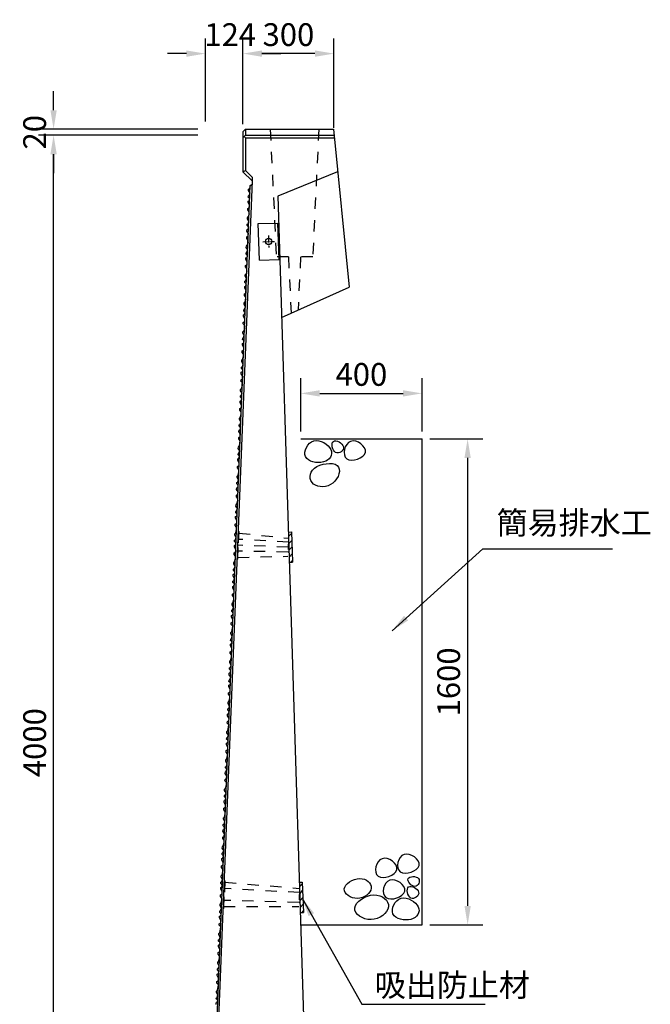
# Model space of a CAD drawing. Units: millimetres. Extents: x -16778 to 45608, y -13802 to 198.
# Drawn here: x 36647 to 38725, y -6242 to -3000 of the extents above; entities that cross this region are included whole.
import ezdxf

# ---------------------------------------------------------------- set-up
doc = ezdxf.new("R2010")
doc.units = ezdxf.units.MM
doc.header["$LTSCALE"] = 30
doc.linetypes.add('CENTER2', pattern=[1.125, 0.75, -0.125, 0.125, -0.125])
doc.linetypes.add('DASHED1', pattern=[2.5, 1.25, -1.25])
for name, color, linetype in [('D-STR', 1, 'Continuous'), ('D-STR-DIM', 7, 'Continuous'), ('D-STR-STR1', 3, 'Continuous')]:
    doc.layers.add(name, color=color, linetype=linetype)
doc.styles.get("Standard").update_dxf_attribs({"font": 'MS Gothic.ttf', "width": 0.8})
doc.dimstyles.get("Standard").update_dxf_attribs({"dimscale": 25, "dimtxt": 3, "dimasz": 2.5, "dimexe": 2, "dimexo": 1, "dimgap": 1, "dimtad": 1, "dimdec": 0, "dimzin": 0, "dimdsep": 46, "dimtxsty": 'Standard', "dimcen": 0.09, "dimclrd": 256, "dimclre": 256, "dimclrt": 256, "dimadec": 0, "dimazin": 0, "dimtfac": 1, "dimtdec": 0, "dimtofl": 0, "dimtmove": 0, "dimatfit": 0, "dimfxl": 1, "dimtolj": 1, "dimtzin": 0, "dimlwd": -1, "dimarcsym": 0})

# ---------------------------------------------------------------- blocks, each defined once
blk = doc.blocks.new('*D145')
at = {"layer": 'D-STR-DIM', "lineweight": -2}
for p, q in [((37233.8, -3380.6), (36708.5, -3380.6)), ((37233.5, -7380.6), (36708.5, -7380.6))]:
    blk.add_line(p, q, dxfattribs=at)
at = {"layer": 'D-STR-DIM'}
blk.add_line((36758.5, -7318.1), (36758.5, -3443.1), dxfattribs=at)
for points in [[(36748.1, -3443.1), (36768.9, -3443.1), (36758.5, -3380.6)], [(36748.1, -7318.1), (36768.9, -7318.1), (36758.5, -7380.6)]]:
    blk.add_solid(points, dxfattribs=at)
at = {"layer": 'DEFPOINTS', "color": 0}
for p in [(36758.5, -3380.6), (37258.8, -3380.6), (37258.5, -7380.6)]:
    blk.add_point(p, dxfattribs=at)
at = {"layer": 'D-STR-DIM', "insert": (36696, -5380.6), "char_height": 75, "attachment_point": 5, "rotation": 90}
blk.add_mtext('\\A1;4000', dxfattribs=at)
blk = doc.blocks.new('*D148')
at = {"layer": 'D-STR-DIM'}
for p, q in [((36758.5, -3298.1), (36758.5, -3235.6)), ((36758.5, -3443.1), (36758.5, -3505.6))]:
    blk.add_line(p, q, dxfattribs=at)
at = {"layer": 'D-STR-DIM', "lineweight": -2}
for p, q in [((37233.8, -3360.6), (36708.5, -3360.6)), ((37233.8, -3380.6), (36708.5, -3380.6))]:
    blk.add_line(p, q, dxfattribs=at)
at = {"layer": 'D-STR-DIM'}
for points in [[(36748.1, -3298.1), (36768.9, -3298.1), (36758.5, -3360.6)], [(36748.1, -3443.1), (36768.9, -3443.1), (36758.5, -3380.6)]]:
    blk.add_solid(points, dxfattribs=at)
at = {"layer": 'DEFPOINTS', "color": 0}
for p in [(36758.5, -3360.6), (37258.8, -3360.6), (37258.8, -3380.6)]:
    blk.add_point(p, dxfattribs=at)
at = {"layer": 'D-STR-DIM', "insert": (36696, -3370.6), "char_height": 75, "attachment_point": 5, "rotation": 90}
blk.add_mtext('\\A1;20', dxfattribs=at)
blk = doc.blocks.new('*D150')
at = {"layer": 'D-STR-DIM', "lineweight": -2}
for p, q in [((37258.8, -3335.6), (37258.8, -3061.7)), ((37382.5, -3344.6), (37382.5, -3061.7))]:
    blk.add_line(p, q, dxfattribs=at)
at = {"layer": 'D-STR-DIM'}
for p, q in [((37196.3, -3111.7), (37133.8, -3111.7)), ((37445, -3111.7), (37507.5, -3111.7))]:
    blk.add_line(p, q, dxfattribs=at)
for points in [[(37196.3, -3101.3), (37196.3, -3122.2), (37258.8, -3111.7)], [(37445, -3101.3), (37445, -3122.2), (37382.5, -3111.7)]]:
    blk.add_solid(points, dxfattribs=at)
at = {"layer": 'DEFPOINTS', "color": 0}
for p in [(37258.8, -3111.7), (37258.8, -3360.6), (37382.5, -3369.6)]:
    blk.add_point(p, dxfattribs=at)
at = {"layer": 'D-STR-DIM', "insert": (37340.7, -3049.2), "char_height": 75, "attachment_point": 5}
blk.add_mtext('\\A1;124', dxfattribs=at)
blk = doc.blocks.new('*D151')
at = {"layer": 'D-STR-DIM', "lineweight": -2}
for p, q in [((37382.5, -3344.6), (37382.5, -3061.7)), ((37682.5, -3355.6), (37682.5, -3061.7))]:
    blk.add_line(p, q, dxfattribs=at)
at = {"layer": 'D-STR-DIM'}
blk.add_line((37620, -3111.7), (37445, -3111.7), dxfattribs=at)
for points in [[(37445, -3101.3), (37445, -3122.2), (37382.5, -3111.7)], [(37620, -3101.3), (37620, -3122.2), (37682.5, -3111.7)]]:
    blk.add_solid(points, dxfattribs=at)
at = {"layer": 'DEFPOINTS', "color": 0}
for p in [(37382.5, -3111.7), (37382.5, -3369.6), (37682.5, -3380.6)]:
    blk.add_point(p, dxfattribs=at)
at = {"layer": 'D-STR-DIM', "insert": (37532.5, -3049.2), "char_height": 75, "attachment_point": 5}
blk.add_mtext('\\A1;300', dxfattribs=at)
blk = doc.blocks.new('*D152')
at = {"layer": 'D-STR-DIM', "lineweight": -2}
for p, q in [((37998, -4380.6), (38173, -4380.6)), ((37998, -5980.6), (38173, -5980.6))]:
    blk.add_line(p, q, dxfattribs=at)
at = {"layer": 'D-STR-DIM'}
blk.add_line((38123, -4443.1), (38123, -5918.1), dxfattribs=at)
for points in [[(38112.6, -4443.1), (38133.4, -4443.1), (38123, -4380.6)], [(38112.6, -5918.1), (38133.4, -5918.1), (38123, -5980.6)]]:
    blk.add_solid(points, dxfattribs=at)
at = {"layer": 'DEFPOINTS', "color": 0}
for p in [(37973, -4380.6), (37973, -5980.6), (38123, -5980.6)]:
    blk.add_point(p, dxfattribs=at)
at = {"layer": 'D-STR-DIM', "insert": (38060.5, -5180.6), "char_height": 75, "attachment_point": 5, "rotation": 90}
blk.add_mtext('\\A1;1600', dxfattribs=at)
blk = doc.blocks.new('*D153')
at = {"layer": 'D-STR-DIM', "lineweight": -2}
for p, q in [((37573, -4355.6), (37573, -4180.6)), ((37973, -4355.6), (37973, -4180.6))]:
    blk.add_line(p, q, dxfattribs=at)
at = {"layer": 'D-STR-DIM'}
blk.add_line((37635.5, -4230.6), (37910.5, -4230.6), dxfattribs=at)
for points in [[(37635.5, -4220.2), (37635.5, -4241), (37573, -4230.6)], [(37910.5, -4220.2), (37910.5, -4241), (37973, -4230.6)]]:
    blk.add_solid(points, dxfattribs=at)
at = {"layer": 'DEFPOINTS', "color": 0}
for p in [(37973, -4230.6), (37573, -4380.6), (37973, -4380.6)]:
    blk.add_point(p, dxfattribs=at)
at = {"layer": 'D-STR-DIM', "insert": (37773, -4168.1), "char_height": 75, "attachment_point": 5}
blk.add_mtext('\\A1;400', dxfattribs=at)

msp = doc.modelspace()

# ---------------------------------------------------------------- hatches: boundary and pattern name
at = {"layer": 'D-STR-STR1'}
h = msp.add_hatch(dxfattribs=at)
h.set_pattern_fill('ANSI31', color=4, scale=5, angle=1.8022, style=0)
h.set_pattern_definition([(46.80217, (37131.908, 714.992), (-11.57279, 10.866747), [])])
h.paths.add_polyline_path([(37542.3, -4686.9), (37532.3, -4687.2), (37535.4, -4787.1), (37545.4, -4786.8)])
h = msp.add_hatch(dxfattribs=at)
h.set_pattern_fill('ANSI31', color=4, scale=5, angle=2.6441, style=0)
h.set_pattern_definition([(47.6441, (37088.128, -444.828), (-11.731212, 10.695526), [])])
h.paths.add_polyline_path([(37577.8, -5840.1), (37567.8, -5840.5), (37572.5, -5940.4), (37582.4, -5940)])

# ---------------------------------------------------------------- linework, layer by layer
at = {"layer": 'D-STR'}
for p, q in [((37391.5, -3360.6), (37382.5, -3369.6)), ((37382.5, -3369.6), (37382.5, -3500.6)), ((37391.5, -3360.6), (37680.5, -3360.6)), ((37391.5, -3360.6), (37391.5, -3380.6)), ((37680.5, -3360.6), (37732.5, -3880.6)), ((37382.5, -3389.6), (37391.5, -3380.6)), ((37391.5, -3389.6), (37387, -3385.1)), ((37391.5, -3380.6), (37682.5, -3380.6)), ((37391.5, -3389.6), (37683.4, -3389.6)), ((37391.5, -3389.6), (37391.5, -3496.9)), ((37382.5, -3500.6), (37391.5, -3496.9)), ((37382.5, -3500.6), (37412.5, -3530.6)), ((37391.5, -3496.9), (37413, -3518.4)), ((37694.5, -3500.6), (37497.5, -3580.6)), ((37412.5, -3530.6), (37258.8, -7371.6)), ((37413, -3518.4), (37412.5, -3530.6)), ((37253.9, -7370.4), (37406.9, -3545.7)), ((37401.2, -3563), (37401.3, -3558.6)), ((37405.9, -3570.8), (37401.2, -3563)), ((37401.3, -3558.6), (37404.1, -3555.4)), ((37406.9, -3545.7), (37404.1, -3555.4)), ((37406.9, -3545.7), (37412, -3542.9)), ((37399.6, -3602.4), (37399.8, -3597.1)), ((37399.8, -3597.1), (37403, -3595.1)), ((37400.3, -3584.1), (37400.5, -3579.9)), ((37403.9, -3587.5), (37400.3, -3584.1)), ((37400.5, -3579.9), (37403.2, -3577.9)), ((37403, -3595.1), (37405, -3591.4)), ((37403.2, -3577.9), (37405.9, -3570.8)), ((37405, -3591.4), (37403.9, -3587.5)), ((37497.5, -3580.6), (37598.5, -6790.6)), ((37398.6, -3626.6), (37398.8, -3621.7)), ((37403.4, -3632.2), (37398.6, -3626.6)), ((37398.8, -3621.7), (37404, -3618.2)), ((37404.3, -3610.8), (37399.6, -3602.4)), ((37404, -3618.2), (37404.3, -3610.8)), ((37397.4, -3656.7), (37397.6, -3652.4)), ((37402.1, -3664.6), (37397.4, -3656.7)), ((37397.6, -3652.4), (37400.3, -3649.2)), ((37403.1, -3639.4), (37400.3, -3649.2)), ((37403.1, -3639.4), (37403.4, -3632.2)), ((37395.8, -3696.2), (37396.1, -3690.9)), ((37396.1, -3690.9), (37399.3, -3688.9)), ((37396.6, -3677.9), (37396.7, -3673.7)), ((37400.1, -3681.3), (37396.6, -3677.9)), ((37396.7, -3673.7), (37399.4, -3671.7)), ((37399.3, -3688.9), (37401.3, -3685.1)), ((37399.4, -3671.7), (37402.1, -3664.6)), ((37401.3, -3685.1), (37400.1, -3681.3)), ((37394.9, -3720.4), (37395.1, -3715.5)), ((37399.7, -3726), (37394.9, -3720.4)), ((37395.1, -3715.5), (37400.2, -3711.9)), ((37400.5, -3704.6), (37395.8, -3696.2)), ((37399.4, -3733.2), (37399.7, -3726)), ((37400.2, -3711.9), (37400.5, -3704.6)), ((37393.7, -3750.5), (37393.8, -3746.2)), ((37398.4, -3758.4), (37393.7, -3750.5)), ((37393.8, -3746.2), (37396.6, -3743)), ((37395.7, -3765.5), (37398.4, -3758.4)), ((37399.4, -3733.2), (37396.6, -3743)), ((37392.1, -3790), (37392.3, -3784.7)), ((37396.8, -3798.4), (37392.1, -3790)), ((37392.3, -3784.7), (37395.5, -3782.7)), ((37392.8, -3771.7), (37393, -3767.5)), ((37396.4, -3775), (37392.8, -3771.7)), ((37393, -3767.5), (37395.7, -3765.5)), ((37395.5, -3782.7), (37397.5, -3778.9)), ((37397.5, -3778.9), (37396.4, -3775)), ((37391.1, -3814.2), (37391.3, -3809.2)), ((37395.9, -3819.8), (37391.1, -3814.2)), ((37391.3, -3809.2), (37396.5, -3805.7)), ((37395.6, -3827), (37395.9, -3819.8)), ((37396.5, -3805.7), (37396.8, -3798.4)), ((37389.9, -3844.3), (37390.1, -3840)), ((37394.6, -3852.1), (37389.9, -3844.3)), ((37390.1, -3840), (37392.8, -3836.8)), ((37391.9, -3859.3), (37394.6, -3852.1)), ((37395.6, -3827), (37392.8, -3836.8)), ((37388.3, -3883.7), (37388.5, -3878.5)), ((37393, -3892.2), (37388.3, -3883.7)), ((37388.5, -3878.5), (37391.8, -3876.4)), ((37389.1, -3865.5), (37389.2, -3861.2)), ((37392.6, -3868.8), (37389.1, -3865.5)), ((37389.2, -3861.2), (37391.9, -3859.3)), ((37391.8, -3876.4), (37393.8, -3872.7)), ((37393.8, -3872.7), (37392.6, -3868.8)), ((37510.1, -3980.6), (37732.5, -3880.6)), ((37387.4, -3908), (37387.6, -3903)), ((37392.2, -3913.5), (37387.4, -3908)), ((37387.6, -3903), (37392.7, -3899.5)), ((37391.9, -3920.8), (37389.1, -3930.5)), ((37391.9, -3920.8), (37392.2, -3913.5)), ((37392.7, -3899.5), (37393, -3892.2)), ((37385.3, -3959.2), (37385.5, -3955)), ((37385.5, -3955), (37388.2, -3953.1)), ((37386.2, -3938.1), (37386.3, -3933.7)), ((37390.9, -3945.9), (37386.2, -3938.1)), ((37386.3, -3933.7), (37389.1, -3930.5)), ((37388.2, -3953.1), (37390.9, -3945.9)), ((37384.6, -3977.5), (37384.8, -3972.3)), ((37389.3, -3986), (37384.6, -3977.5)), ((37384.8, -3972.3), (37388, -3970.2)), ((37388.9, -3962.6), (37385.3, -3959.2)), ((37388, -3970.2), (37390, -3966.5)), ((37390, -3966.5), (37388.9, -3962.6)), ((37389, -3993.3), (37389.3, -3986)), ((37383.6, -4001.8), (37383.8, -3996.8)), ((37388.4, -4007.3), (37383.6, -4001.8)), ((37383.8, -3996.8), (37389, -3993.3)), ((37388.1, -4014.6), (37385.3, -4024.3)), ((37388.1, -4014.6), (37388.4, -4007.3)), ((37381.6, -4053), (37381.7, -4048.8)), ((37381.7, -4048.8), (37384.4, -4046.8)), ((37382.4, -4031.9), (37382.6, -4027.5)), ((37387.1, -4039.7), (37382.4, -4031.9)), ((37382.6, -4027.5), (37385.3, -4024.3)), ((37384.4, -4046.8), (37387.1, -4039.7)), ((37380.8, -4071.3), (37381, -4066)), ((37385.5, -4079.7), (37380.8, -4071.3)), ((37381, -4066), (37384.3, -4064)), ((37385.1, -4056.4), (37381.6, -4053)), ((37384.3, -4064), (37386.3, -4060.2)), ((37386.3, -4060.2), (37385.1, -4056.4)), ((37385.2, -4087.1), (37385.5, -4079.7)), ((37379.9, -4095.5), (37380.1, -4090.6)), ((37384.6, -4101.1), (37379.9, -4095.5)), ((37380.1, -4090.6), (37385.2, -4087.1)), ((37381.5, -4119.4), (37384.4, -4108.3)), ((37384.4, -4108.3), (37384.6, -4101.1)), ((37377.8, -4148.1), (37377.9, -4143.9)), ((37381.3, -4151.4), (37377.8, -4148.1)), ((37377.9, -4143.9), (37380.6, -4141.9)), ((37378.6, -4126.9), (37378.8, -4122.6)), ((37383.3, -4134.8), (37378.6, -4126.9)), ((37378.8, -4122.6), (37381.5, -4119.4)), ((37380.6, -4141.9), (37383.3, -4134.8)), ((37376.3, -4185.7), (37381.4, -4182.1)), ((37377, -4166.4), (37377.2, -4161.1)), ((37381.7, -4174.8), (37377, -4166.4)), ((37377.2, -4161.1), (37380.5, -4159.1)), ((37380.5, -4159.1), (37382.5, -4155.3)), ((37382.5, -4155.3), (37381.3, -4151.4)), ((37381.4, -4182.1), (37381.7, -4174.8)), ((37375, -4217.7), (37377.7, -4214.5)), ((37376.1, -4190.6), (37376.3, -4185.7)), ((37380.8, -4196.2), (37376.1, -4190.6)), ((37377.7, -4214.5), (37380.6, -4203.4)), ((37380.6, -4203.4), (37380.8, -4196.2)), ((37374, -4243.2), (37374.1, -4238.9)), ((37377.5, -4246.5), (37374, -4243.2)), ((37374.1, -4238.9), (37376.8, -4237)), ((37374.8, -4222), (37375, -4217.7)), ((37379.5, -4229.8), (37374.8, -4222)), ((37376.8, -4237), (37379.5, -4229.8)), ((37378.7, -4250.4), (37377.5, -4246.5)), ((37372.5, -4280.7), (37377.6, -4277.2)), ((37373.2, -4261.4), (37373.4, -4256.2)), ((37377.9, -4269.9), (37373.2, -4261.4)), ((37373.4, -4256.2), (37376.7, -4254.1)), ((37376.7, -4254.1), (37378.7, -4250.4)), ((37377.6, -4277.2), (37377.9, -4269.9)), ((37371.2, -4312.7), (37373.9, -4309.5)), ((37372.3, -4285.7), (37372.5, -4280.7)), ((37377, -4291.2), (37372.3, -4285.7)), ((37373.9, -4309.5), (37376.8, -4298.5)), ((37376.8, -4298.5), (37377, -4291.2)), ((37370.2, -4338.2), (37370.3, -4334)), ((37373.7, -4341.6), (37370.2, -4338.2)), ((37370.3, -4334), (37373, -4332)), ((37371, -4317.1), (37371.2, -4312.7)), ((37375.7, -4324.9), (37371, -4317.1)), ((37373, -4332), (37375.7, -4324.9)), ((37374.9, -4345.5), (37373.7, -4341.6)), ((37368.5, -4380.7), (37368.7, -4375.8)), ((37368.7, -4375.8), (37373.8, -4372.3)), ((37369.4, -4356.5), (37369.6, -4351.3)), ((37374.1, -4364.9), (37369.4, -4356.5)), ((37369.6, -4351.3), (37372.9, -4349.2)), ((37372.9, -4349.2), (37374.9, -4345.5)), ((37373.8, -4372.3), (37374.1, -4364.9)), ((37367.2, -4412.1), (37367.4, -4407.8)), ((37367.4, -4407.8), (37370.1, -4404.6)), ((37373.2, -4386.3), (37368.5, -4380.7)), ((37370.1, -4404.6), (37373, -4393.5)), ((37373, -4393.5), (37373.2, -4386.3)), ((37366.4, -4433.3), (37366.5, -4429.1)), ((37369.9, -4436.7), (37366.4, -4433.3)), ((37366.5, -4429.1), (37369.2, -4427.1)), ((37371.9, -4420), (37367.2, -4412.1)), ((37369.1, -4444.3), (37371.1, -4440.5)), ((37369.2, -4427.1), (37371.9, -4420)), ((37371.1, -4440.5), (37369.9, -4436.7)), ((37364.7, -4475.8), (37364.9, -4470.9)), ((37364.9, -4470.9), (37370, -4467.3)), ((37365.6, -4451.6), (37365.8, -4446.3)), ((37370.3, -4460), (37365.6, -4451.6)), ((37365.8, -4446.3), (37369.1, -4444.3)), ((37370, -4467.3), (37370.3, -4460)), ((37363.4, -4507.2), (37363.6, -4502.9)), ((37363.6, -4502.9), (37366.3, -4499.7)), ((37369.4, -4481.4), (37364.7, -4475.8)), ((37366.3, -4499.7), (37369.1, -4488.6)), ((37369.1, -4488.6), (37369.4, -4481.4)), ((37362.6, -4528.4), (37362.7, -4524.1)), ((37366.1, -4531.7), (37362.6, -4528.4)), ((37362.7, -4524.1), (37365.4, -4522.2)), ((37368.1, -4515.1), (37363.4, -4507.2)), ((37365.3, -4539.3), (37367.3, -4535.6)), ((37365.4, -4522.2), (37368.1, -4515.1)), ((37367.3, -4535.6), (37366.1, -4531.7)), ((37360.9, -4570.9), (37361.1, -4565.9)), ((37365.6, -4576.5), (37360.9, -4570.9)), ((37361.1, -4565.9), (37366.2, -4562.4)), ((37361.8, -4546.7), (37362, -4541.4)), ((37366.5, -4555.1), (37361.8, -4546.7)), ((37362, -4541.4), (37365.3, -4539.3)), ((37366.2, -4562.4), (37366.5, -4555.1)), ((37359.6, -4602.3), (37359.8, -4597.9)), ((37364.3, -4610.1), (37359.6, -4602.3)), ((37359.8, -4597.9), (37362.5, -4594.7)), ((37362.5, -4594.7), (37365.3, -4583.7)), ((37365.3, -4583.7), (37365.6, -4576.5)), ((37358.2, -4636.5), (37361.5, -4634.4)), ((37358.8, -4623.5), (37358.9, -4619.2)), ((37362.3, -4626.8), (37358.8, -4623.5)), ((37358.9, -4619.2), (37361.6, -4617.3)), ((37361.5, -4634.4), (37363.5, -4630.7)), ((37361.6, -4617.3), (37364.3, -4610.1)), ((37363.5, -4630.7), (37362.3, -4626.8)), ((37357, -4666), (37357.2, -4661)), ((37361.8, -4671.5), (37357, -4666)), ((37357.2, -4661), (37362.4, -4657.5)), ((37358, -4641.7), (37358.2, -4636.5)), ((37362.7, -4650.2), (37358, -4641.7)), ((37362.4, -4657.5), (37362.7, -4650.2)), ((37355.8, -4697.4), (37356, -4693)), ((37360.5, -4705.2), (37355.8, -4697.4)), ((37356, -4693), (37358.7, -4689.8)), ((37358.7, -4689.8), (37361.5, -4678.8)), ((37361.5, -4678.8), (37361.8, -4671.5)), ((37354.2, -4736.8), (37354.4, -4731.5)), ((37354.4, -4731.5), (37357.7, -4729.5)), ((37354.9, -4718.5), (37355.1, -4714.3)), ((37358.5, -4721.9), (37354.9, -4718.5)), ((37355.1, -4714.3), (37357.8, -4712.3)), ((37357.7, -4729.5), (37359.7, -4725.7)), ((37357.8, -4712.3), (37360.5, -4705.2)), ((37359.7, -4725.7), (37358.5, -4721.9)), ((37353.2, -4761), (37353.4, -4756.1)), ((37358, -4766.6), (37353.2, -4761)), ((37353.4, -4756.1), (37358.6, -4752.6)), ((37358.9, -4745.2), (37354.2, -4736.8)), ((37358.6, -4752.6), (37358.9, -4745.2)), ((37352, -4792.4), (37352.2, -4788.1)), ((37356.7, -4800.3), (37352, -4792.4)), ((37352.2, -4788.1), (37354.9, -4784.9)), ((37354.9, -4784.9), (37357.7, -4773.8)), ((37357.7, -4773.8), (37358, -4766.6)), ((37350.4, -4831.9), (37350.6, -4826.6)), ((37350.6, -4826.6), (37353.9, -4824.6)), ((37351.1, -4813.6), (37351.3, -4809.4)), ((37354.7, -4816.9), (37351.1, -4813.6)), ((37351.3, -4809.4), (37354, -4807.4)), ((37353.9, -4824.6), (37355.9, -4820.8)), ((37354, -4807.4), (37356.7, -4800.3)), ((37355.9, -4820.8), (37354.7, -4816.9)), ((37349.5, -4853.6), (37349.7, -4849.4)), ((37353.1, -4857), (37349.5, -4853.6)), ((37349.7, -4849.4), (37352.4, -4847.4)), ((37355.1, -4840.3), (37350.4, -4831.9)), ((37352.3, -4864.6), (37354.3, -4860.8)), ((37352.4, -4847.4), (37355.1, -4840.3)), ((37354.3, -4860.8), (37353.1, -4857)), ((37347.8, -4896.1), (37348, -4891.2)), ((37348, -4891.2), (37353.2, -4887.7)), ((37348.8, -4871.9), (37349, -4866.6)), ((37353.5, -4880.3), (37348.8, -4871.9)), ((37349, -4866.6), (37352.3, -4864.6)), ((37353.2, -4887.7), (37353.5, -4880.3)), ((37346.6, -4927.5), (37346.8, -4923.2)), ((37351.3, -4935.4), (37346.6, -4927.5)), ((37346.8, -4923.2), (37349.5, -4920)), ((37352.6, -4901.7), (37347.8, -4896.1)), ((37349.5, -4920), (37352.3, -4908.9)), ((37352.3, -4908.9), (37352.6, -4901.7)), ((37345.2, -4961.7), (37348.5, -4959.7)), ((37345.7, -4948.7), (37345.9, -4944.5)), ((37349.3, -4952), (37345.7, -4948.7)), ((37345.9, -4944.5), (37348.6, -4942.5)), ((37348.5, -4959.7), (37350.5, -4955.9)), ((37348.6, -4942.5), (37351.3, -4935.4)), ((37350.5, -4955.9), (37349.3, -4952)), ((37344, -4991.2), (37344.2, -4986.2)), ((37348.8, -4996.8), (37344, -4991.2)), ((37344.2, -4986.2), (37349.4, -4982.7)), ((37345, -4967), (37345.2, -4961.7)), ((37349.7, -4975.4), (37345, -4967)), ((37349.4, -4982.7), (37349.7, -4975.4)), ((37342.8, -5022.6), (37343, -5018.3)), ((37347.5, -5030.4), (37342.8, -5022.6)), ((37343, -5018.3), (37345.7, -5015.1)), ((37345.7, -5015.1), (37348.5, -5004)), ((37348.5, -5004), (37348.8, -4996.8)), ((37341.2, -5062), (37341.4, -5056.8)), ((37341.4, -5056.8), (37344.7, -5054.7)), ((37341.9, -5043.8), (37342.1, -5039.5)), ((37345.5, -5047.1), (37341.9, -5043.8)), ((37342.1, -5039.5), (37344.8, -5037.6)), ((37344.7, -5054.7), (37346.7, -5051)), ((37344.8, -5037.6), (37347.5, -5030.4)), ((37346.7, -5051), (37345.5, -5047.1)), ((37340.2, -5086.3), (37340.4, -5081.3)), ((37345, -5091.8), (37340.2, -5086.3)), ((37340.4, -5081.3), (37345.6, -5077.8)), ((37345.9, -5070.5), (37341.2, -5062)), ((37345.6, -5077.8), (37345.9, -5070.5)), ((37339, -5117.7), (37339.2, -5113.3)), ((37343.7, -5125.5), (37339, -5117.7)), ((37339.2, -5113.3), (37341.9, -5110.1)), ((37341.9, -5110.1), (37344.7, -5099.1)), ((37344.7, -5099.1), (37345, -5091.8)), ((37337.4, -5157.1), (37337.6, -5151.8)), ((37337.6, -5151.8), (37340.9, -5149.8)), ((37338.1, -5138.8), (37338.3, -5134.6)), ((37341.7, -5142.2), (37338.1, -5138.8)), ((37338.3, -5134.6), (37341, -5132.6)), ((37340.9, -5149.8), (37342.8, -5146.1)), ((37341, -5132.6), (37343.7, -5125.5)), ((37342.8, -5146.1), (37341.7, -5142.2)), ((37336.5, -5178.9), (37336.7, -5174.6)), ((37340.1, -5182.2), (37336.5, -5178.9)), ((37336.7, -5174.6), (37339.4, -5172.7)), ((37342.1, -5165.5), (37337.4, -5157.1)), ((37339.3, -5189.8), (37341.2, -5186.1)), ((37339.4, -5172.7), (37342.1, -5165.5)), ((37341.2, -5186.1), (37340.1, -5182.2)), ((37334.8, -5221.4), (37335, -5216.4)), ((37335, -5216.4), (37340.2, -5212.9)), ((37335.8, -5197.1), (37336, -5191.9)), ((37340.5, -5205.6), (37335.8, -5197.1)), ((37336, -5191.9), (37339.3, -5189.8)), ((37340.2, -5212.9), (37340.5, -5205.6)), ((37333.6, -5252.8), (37333.8, -5248.4)), ((37333.8, -5248.4), (37336.5, -5245.2)), ((37339.6, -5226.9), (37334.8, -5221.4)), ((37336.5, -5245.2), (37339.3, -5234.2)), ((37339.3, -5234.2), (37339.6, -5226.9)), ((37332.7, -5273.9), (37332.9, -5269.7)), ((37336.3, -5277.3), (37332.7, -5273.9)), ((37332.9, -5269.7), (37335.6, -5267.7)), ((37338.3, -5260.6), (37333.6, -5252.8)), ((37335.5, -5284.9), (37337.4, -5281.2)), ((37335.6, -5267.7), (37338.3, -5260.6)), ((37337.4, -5281.2), (37336.3, -5277.3)), ((37331, -5316.4), (37331.2, -5311.5)), ((37335.8, -5322), (37331, -5316.4)), ((37331.2, -5311.5), (37336.4, -5308)), ((37332, -5292.2), (37332.2, -5286.9)), ((37336.7, -5300.6), (37332, -5292.2)), ((37332.2, -5286.9), (37335.5, -5284.9)), ((37336.4, -5308), (37336.7, -5300.6)), ((37329.8, -5347.8), (37329.9, -5343.5)), ((37334.5, -5355.7), (37329.8, -5347.8)), ((37329.9, -5343.5), (37332.7, -5340.3)), ((37332.7, -5340.3), (37335.5, -5329.2)), ((37335.5, -5329.2), (37335.8, -5322)), ((37328.2, -5387.3), (37328.4, -5382)), ((37328.4, -5382), (37331.6, -5380)), ((37328.9, -5369), (37329.1, -5364.8)), ((37332.5, -5372.4), (37328.9, -5369)), ((37329.1, -5364.8), (37331.8, -5362.8)), ((37331.6, -5380), (37333.6, -5376.2)), ((37331.8, -5362.8), (37334.5, -5355.7)), ((37333.6, -5376.2), (37332.5, -5372.4)), ((37327.2, -5411.5), (37327.4, -5406.6)), ((37332, -5417.1), (37327.2, -5411.5)), ((37327.4, -5406.6), (37332.6, -5403)), ((37332.9, -5395.7), (37328.2, -5387.3)), ((37332.6, -5403), (37332.9, -5395.7)), ((37326, -5442.9), (37326.1, -5438.6)), ((37330.7, -5450.7), (37326, -5442.9)), ((37326.1, -5438.6), (37328.9, -5435.4)), ((37328.9, -5435.4), (37331.7, -5424.3)), ((37331.7, -5424.3), (37332, -5417.1)), ((37324.4, -5482.4), (37324.6, -5477.1)), ((37324.6, -5477.1), (37327.8, -5475)), ((37325.1, -5464.1), (37325.3, -5459.8)), ((37328.7, -5467.4), (37325.1, -5464.1)), ((37325.3, -5459.8), (37328, -5457.9)), ((37327.8, -5475), (37329.8, -5471.3)), ((37328, -5457.9), (37330.7, -5450.7)), ((37329.8, -5471.3), (37328.7, -5467.4)), ((37323.4, -5506.6), (37323.6, -5501.6)), ((37328.2, -5512.2), (37323.4, -5506.6)), ((37323.6, -5501.6), (37328.8, -5498.1)), ((37329.1, -5490.8), (37324.4, -5482.4)), ((37328.8, -5498.1), (37329.1, -5490.8)), ((37322.2, -5538), (37322.3, -5533.6)), ((37326.9, -5545.8), (37322.2, -5538)), ((37322.3, -5533.6), (37325.1, -5530.4)), ((37325.1, -5530.4), (37327.9, -5519.4)), ((37327.9, -5519.4), (37328.2, -5512.2)), ((37320.6, -5577.4), (37320.8, -5572.2)), ((37320.8, -5572.2), (37324, -5570.1)), ((37321.3, -5559.1), (37321.5, -5554.9)), ((37324.9, -5562.5), (37321.3, -5559.1)), ((37321.5, -5554.9), (37324.2, -5553)), ((37324, -5570.1), (37326, -5566.4)), ((37324.2, -5553), (37326.9, -5545.8)), ((37326, -5566.4), (37324.9, -5562.5)), ((37319.6, -5601.7), (37319.8, -5596.7)), ((37324.4, -5607.2), (37319.6, -5601.7)), ((37319.8, -5596.7), (37325, -5593.2)), ((37325.3, -5585.9), (37320.6, -5577.4)), ((37324.1, -5614.5), (37324.4, -5607.2)), ((37325, -5593.2), (37325.3, -5585.9)), ((37318.4, -5633), (37318.5, -5628.7)), ((37323.1, -5640.9), (37318.4, -5633)), ((37318.5, -5628.7), (37321.3, -5625.5)), ((37320.4, -5648), (37323.1, -5640.9)), ((37321.3, -5625.5), (37324.1, -5614.5)), ((37316.8, -5672.5), (37317, -5667.2)), ((37321.5, -5680.9), (37316.8, -5672.5)), ((37317, -5667.2), (37320.2, -5665.2)), ((37317.5, -5654.2), (37317.7, -5650)), ((37321.1, -5657.6), (37317.5, -5654.2)), ((37317.7, -5650), (37320.4, -5648)), ((37320.2, -5665.2), (37322.2, -5661.4)), ((37322.2, -5661.4), (37321.1, -5657.6)), ((37315.8, -5696.7), (37316, -5691.8)), ((37320.6, -5702.3), (37315.8, -5696.7)), ((37316, -5691.8), (37321.2, -5688.3)), ((37320.3, -5709.5), (37320.6, -5702.3)), ((37321.2, -5688.3), (37321.5, -5680.9)), ((37314.6, -5728.1), (37314.7, -5723.8)), ((37319.3, -5736), (37314.6, -5728.1)), ((37314.7, -5723.8), (37317.5, -5720.6)), ((37316.6, -5743.1), (37319.3, -5736)), ((37317.5, -5720.6), (37320.3, -5709.5)), ((37313, -5767.6), (37313.2, -5762.3)), ((37317.7, -5776), (37313, -5767.6)), ((37313.2, -5762.3), (37316.4, -5760.3)), ((37313.7, -5749.3), (37313.9, -5745.1)), ((37317.3, -5752.6), (37313.7, -5749.3)), ((37313.9, -5745.1), (37316.6, -5743.1)), ((37316.4, -5760.3), (37318.4, -5756.5)), ((37318.4, -5756.5), (37317.3, -5752.6)), ((37312, -5791.8), (37312.2, -5786.8)), ((37316.8, -5797.4), (37312, -5791.8)), ((37312.2, -5786.8), (37317.4, -5783.3)), ((37316.5, -5804.6), (37316.8, -5797.4)), ((37317.4, -5783.3), (37317.7, -5776)), ((37310.8, -5823.2), (37310.9, -5818.9)), ((37315.5, -5831), (37310.8, -5823.2)), ((37310.9, -5818.9), (37313.7, -5815.7)), ((37312.8, -5838.2), (37315.5, -5831)), ((37313.7, -5815.7), (37316.5, -5804.6)), ((37309.2, -5862.6), (37309.4, -5857.4)), ((37313.8, -5871.1), (37309.2, -5862.6)), ((37309.4, -5857.4), (37312.6, -5855.3)), ((37309.9, -5844.4), (37310.1, -5840.1)), ((37313.5, -5847.7), (37309.9, -5844.4)), ((37310.1, -5840.1), (37312.8, -5838.2)), ((37312.6, -5855.3), (37314.6, -5851.6)), ((37314.6, -5851.6), (37313.5, -5847.7)), ((37308.2, -5886.9), (37308.4, -5881.9)), ((37313, -5892.4), (37308.2, -5886.9)), ((37308.4, -5881.9), (37313.6, -5878.4)), ((37309.8, -5910.7), (37312.7, -5899.7)), ((37312.7, -5899.7), (37313, -5892.4)), ((37313.6, -5878.4), (37313.8, -5871.1)), ((37306.3, -5935.2), (37308.9, -5933.2)), ((37307, -5918.3), (37307.1, -5913.9)), ((37311.6, -5926.1), (37307, -5918.3)), ((37307.1, -5913.9), (37309.8, -5910.7)), ((37308.9, -5933.2), (37311.6, -5926.1)), ((37305.4, -5957.7), (37305.6, -5952.4)), ((37310, -5966.1), (37305.4, -5957.7)), ((37305.6, -5952.4), (37308.8, -5950.4)), ((37306.1, -5939.4), (37306.3, -5935.2)), ((37309.7, -5942.8), (37306.1, -5939.4)), ((37308.8, -5950.4), (37310.8, -5946.7)), ((37310.8, -5946.7), (37309.7, -5942.8)), ((37304.4, -5981.9), (37304.6, -5977)), ((37309.2, -5987.5), (37304.4, -5981.9)), ((37304.6, -5977), (37309.8, -5973.5)), ((37306, -6005.8), (37308.9, -5994.7)), ((37308.9, -5994.7), (37309.2, -5987.5)), ((37309.8, -5973.5), (37310, -5966.1)), ((37302.3, -6034.5), (37302.5, -6030.3)), ((37302.5, -6030.3), (37305.1, -6028.3)), ((37303.2, -6013.3), (37303.3, -6009)), ((37307.8, -6021.2), (37303.2, -6013.3)), ((37303.3, -6009), (37306, -6005.8)), ((37305.1, -6028.3), (37307.8, -6021.2)), ((37301.6, -6052.8), (37301.8, -6047.5)), ((37306.2, -6061.2), (37301.6, -6052.8)), ((37301.8, -6047.5), (37305, -6045.5)), ((37305.9, -6037.8), (37302.3, -6034.5)), ((37305, -6045.5), (37307, -6041.7)), ((37307, -6041.7), (37305.9, -6037.8)), ((37306, -6068.5), (37306.2, -6061.2)), ((37300.6, -6077), (37300.8, -6072.1)), ((37305.4, -6082.6), (37300.6, -6077)), ((37300.8, -6072.1), (37306, -6068.5)), ((37302.2, -6100.9), (37305.1, -6089.8)), ((37305.1, -6089.8), (37305.4, -6082.6)), ((37298.5, -6129.6), (37298.7, -6125.3)), ((37298.7, -6125.3), (37301.3, -6123.4)), ((37299.4, -6108.4), (37299.5, -6104.1)), ((37304, -6116.2), (37299.4, -6108.4)), ((37299.5, -6104.1), (37302.2, -6100.9)), ((37301.3, -6123.4), (37304, -6116.2)), ((37297.8, -6147.8), (37298, -6142.6)), ((37302.4, -6156.3), (37297.8, -6147.8)), ((37298, -6142.6), (37301.2, -6140.5)), ((37302, -6132.9), (37298.5, -6129.6)), ((37301.2, -6140.5), (37303.2, -6136.8)), ((37303.2, -6136.8), (37302, -6132.9)), ((37302.1, -6163.6), (37302.4, -6156.3)), ((37296.8, -6172.1), (37297, -6167.1)), ((37301.6, -6177.6), (37296.8, -6172.1)), ((37297, -6167.1), (37302.1, -6163.6)), ((37298.4, -6195.9), (37301.3, -6184.9)), ((37301.3, -6184.9), (37301.6, -6177.6)), ((37294.7, -6224.6), (37294.9, -6220.4)), ((37298.2, -6228), (37294.7, -6224.6)), ((37294.9, -6220.4), (37297.5, -6218.4)), ((37295.5, -6203.5), (37295.7, -6199.1)), ((37300.2, -6211.3), (37295.5, -6203.5)), ((37295.7, -6199.1), (37298.4, -6195.9)), ((37297.5, -6218.4), (37300.2, -6211.3)), ((37294, -6242.9), (37294.2, -6237.7)), ((37294.2, -6237.7), (37297.4, -6235.6)), ((37297.4, -6235.6), (37299.4, -6231.9)), ((37299.4, -6231.9), (37298.2, -6228))]:
    msp.add_line(p, q, dxfattribs=at)
at = {"layer": 'D-STR', "linetype": 'DASHED1'}
for p, q in [((37472.5, -3360.6), (37492.5, -3780.6)), ((37632.5, -3360.6), (37612.5, -3780.6)), ((37532.5, -3780.6), (37492.5, -3780.6)), ((37532.5, -3780.6), (37541.3, -3966.6)), ((37572.5, -3780.6), (37564.1, -3956.3)), ((37612.5, -3780.6), (37572.5, -3780.6)), ((37366.4, -4683), (37368.8, -4685.6)), ((37368.8, -4685.6), (37367, -4730.6)), ((37368.6, -4690.6), (37532.9, -4707.2)), ((37531.6, -4737.2), (37364.5, -4730.5)), ((37365.2, -4775.6), (37367, -4730.6)), ((37532.4, -4721), (37367.8, -4711.2)), ((37532.9, -4707.2), (37530.5, -4767.1)), ((37531.1, -4753.3), (37366.2, -4749.9)), ((37362.6, -4778), (37365.2, -4775.6)), ((37365.4, -4770.6), (37530.5, -4767.1)), ((37320.4, -5833), (37322.8, -5835.6)), ((37322.8, -5835.6), (37321, -5880.6)), ((37568.7, -5874.3), (37321.8, -5861.2)), ((37322.6, -5840.6), (37569.2, -5860.5)), ((37569.2, -5860.5), (37566.8, -5920.5)), ((37319.2, -5925.6), (37321, -5880.6)), ((37567.4, -5906.6), (37320.2, -5899.9)), ((37316.6, -5928), (37319.2, -5925.6)), ((37319.4, -5920.6), (37566.8, -5920.5))]:
    msp.add_line(p, q, dxfattribs=at)
at = {"layer": 'D-STR', "color": 2}
for p, q in [((37432.8, -3671.6), (37497.8, -3669.6)), ((37436.6, -3791.6), (37432.8, -3671.6)), ((37501.6, -3789.5), (37497.8, -3669.6)), ((37436.6, -3791.6), (37501.6, -3789.5))]:
    msp.add_line(p, q, dxfattribs=at)
msp.add_circle((37467.2, -3730.6), 10.5, dxfattribs=at)
at = {"layer": 'D-STR-DIM', "linetype": 'CENTER2'}
for p, q in [((37466.6, -3711), (37467.8, -3750.1)), ((37447.6, -3731.2), (37486.7, -3730))]:
    msp.add_line(p, q, dxfattribs=at)
at = {"layer": 'D-STR-STR1', "linetype": 'Continuous'}
for p, q in [((37573, -4380.6), (37973, -4380.6)), ((37973, -5980.6), (37973, -4380.6)), ((37573, -5980.6), (37973, -5980.6))]:
    msp.add_line(p, q, dxfattribs=at)
at = {"layer": 'D-STR-STR1', "color": 4}
for p, q in [((37532.3, -4687.2), (37542.3, -4686.9)), ((37542.3, -4686.9), (37545.4, -4786.8)), ((37535.4, -4787.1), (37545.4, -4786.8)), ((37567.8, -5840.5), (37577.8, -5840.1)), ((37577.8, -5840.1), (37582.4, -5940)), ((37572.5, -5940.4), (37582.4, -5940))]:
    msp.add_line(p, q, dxfattribs=at)
at = {"layer": 'D-STR-STR1', "linetype": 'Continuous'}
for points in [[(37672.1, -4415.8), (37674.2, -4422.3), (37674.6, -4428.7), (37673.4, -4434.8), (37670.8, -4440.5), (37666.8, -4445.6), (37661.5, -4450.1), (37655.2, -4453.7), (37647.8, -4456.4), (37639.6, -4458), (37630.9, -4458.5), (37622.1, -4457.9), (37613.4, -4456.2), (37605.4, -4453.4), (37598.4, -4449.6), (37592.7, -4444.6), (37588.7, -4438.7), (37586.8, -4431.7), (37586.7, -4424.1), (37588.3, -4416.2), (37591.5, -4408.5), (37596.1, -4401.3), (37601.8, -4395), (37608.4, -4390.1), (37615.9, -4387), (37624, -4385.9), (37632.4, -4386.6), (37640.8, -4389), (37648.8, -4392.7), (37656.3, -4397.5), (37662.9, -4403.2), (37668.3, -4409.3)], [(37713.8, -4406.3), (37713.9, -4410.9), (37712.4, -4415.3), (37709.7, -4419.3), (37706, -4422.6), (37701.7, -4425.1), (37697.1, -4426.5), (37692.5, -4426.7), (37688.1, -4425.3), (37684.3, -4422.3), (37681.1, -4417.9), (37678.7, -4412.7), (37677.1, -4407.1), (37676.4, -4401.4), (37676.7, -4396.1), (37678.1, -4391.7), (37680.7, -4388.5), (37684.5, -4387), (37689.2, -4386.9), (37694.3, -4388.1), (37699.6, -4390.4), (37704.6, -4393.6), (37708.8, -4397.5), (37712.1, -4401.8)], [(37737.4, -4388.5), (37730.2, -4392.5), (37724.4, -4398.8), (37719.9, -4406.6), (37717.1, -4415.4), (37715.9, -4424.4), (37716.7, -4433), (37719.5, -4440.4), (37724.5, -4446), (37731.7, -4449.4), (37740.5, -4450.5), (37750.1, -4449.6), (37760, -4447), (37769.3, -4443), (37777.2, -4437.7), (37783.2, -4431.5), (37786.4, -4424.6), (37786.4, -4417.2), (37783.5, -4409.8), (37778.2, -4402.8), (37771.2, -4396.6), (37763.1, -4391.7), (37754.3, -4388.4), (37745.6, -4387.2)], [(37678.9, -4526), (37671.2, -4531.1), (37662.9, -4534.7), (37654.3, -4537), (37645.5, -4537.9), (37637, -4537.5), (37628.9, -4535.9), (37621.6, -4533.1), (37615.3, -4529.1), (37610.3, -4524), (37606.7, -4517.9), (37604.6, -4511.3), (37603.9, -4504.2), (37604.9, -4497), (37607.6, -4489.9), (37612.1, -4483.1), (37618.4, -4477), (37626.6, -4471.7), (37636.1, -4467.4), (37646.6, -4464.1), (37657.3, -4462.1), (37667.9, -4461.3), (37677.7, -4461.9), (37686.3, -4464.1), (37693, -4467.8), (37697.5, -4473.2), (37699.9, -4479.9), (37700.3, -4487.6), (37698.9, -4495.8), (37695.9, -4504.1), (37691.4, -4512.2), (37685.7, -4519.6)], [(37841.1, -5762.7), (37834, -5766.7), (37828.1, -5773), (37823.6, -5780.8), (37820.8, -5789.6), (37819.7, -5798.6), (37820.4, -5807.2), (37823.2, -5814.6), (37828.2, -5820.2), (37835.4, -5823.6), (37844.2, -5824.7), (37853.9, -5823.8), (37863.7, -5821.2), (37873, -5817.2), (37881, -5811.9), (37886.9, -5805.7), (37890.2, -5798.8), (37890.1, -5791.4), (37887.2, -5784), (37882, -5777), (37875, -5770.8), (37866.8, -5765.9), (37858.1, -5762.6), (37849.3, -5761.4)], [(37913.8, -5748.7), (37906.7, -5752.7), (37900.8, -5759), (37896.4, -5766.8), (37893.5, -5775.6), (37892.4, -5784.6), (37893.2, -5793.2), (37896, -5800.6), (37900.9, -5806.3), (37908.1, -5809.6), (37916.9, -5810.7), (37926.6, -5809.8), (37936.4, -5807.2), (37945.7, -5803.2), (37953.7, -5798), (37959.7, -5791.7), (37962.9, -5784.8), (37962.8, -5777.4), (37959.9, -5770.1), (37954.7, -5763), (37947.7, -5756.9), (37939.5, -5751.9), (37930.8, -5748.6), (37922, -5747.4)], [(37805.5, -5859.8), (37804, -5865.9), (37800.8, -5871.9), (37796.2, -5877.5), (37790.4, -5882.5), (37783.6, -5886.8), (37776.2, -5890.2), (37768.2, -5892.5), (37759.9, -5893.5), (37751.6, -5893), (37743.5, -5891.2), (37735.9, -5888.2), (37729.2, -5884.3), (37723.6, -5879.6), (37719.5, -5874.3), (37717, -5868.5), (37716.6, -5862.4), (37718.4, -5856.3), (37722.1, -5850.3), (37727.5, -5844.6), (37734.2, -5839.4), (37741.8, -5835), (37750.1, -5831.5), (37758.6, -5829.1), (37767.1, -5828.1), (37775.2, -5828.6), (37782.7, -5830.5), (37789.5, -5833.5), (37795.3, -5837.6), (37800, -5842.4), (37803.4, -5847.9), (37805.3, -5853.7)], [(37866.6, -5833.3), (37859.4, -5837.4), (37853.6, -5843.7), (37849.1, -5851.5), (37846.3, -5860.3), (37845.2, -5869.3), (37845.9, -5877.9), (37848.7, -5885.3), (37853.7, -5890.9), (37860.9, -5894.3), (37869.7, -5895.4), (37879.4, -5894.5), (37889.2, -5891.9), (37898.5, -5887.9), (37906.5, -5882.6), (37912.4, -5876.4), (37915.6, -5869.5), (37915.6, -5862.1), (37912.7, -5854.7), (37907.5, -5847.7), (37900.5, -5841.5), (37892.3, -5836.6), (37883.6, -5833.3), (37874.8, -5832.1)], [(37960.8, -5827.8), (37962.8, -5831.4), (37963.6, -5835.5), (37963.2, -5839.9), (37961.8, -5844.1), (37959.5, -5847.9), (37956.5, -5851.1), (37952.9, -5853.2), (37948.8, -5854), (37944.5, -5853.3), (37940.1, -5851.3), (37935.9, -5848.3), (37932.2, -5844.5), (37929.2, -5840.3), (37927.1, -5836.1), (37926.3, -5831.9), (37927, -5828.3), (37929.3, -5825.5), (37932.9, -5823.4), (37937.5, -5822.1), (37942.6, -5821.6), (37947.9, -5821.9), (37953, -5823.1), (37957.4, -5825)], [(37961.6, -5873.3), (37961.7, -5877.9), (37960.2, -5882.3), (37957.5, -5886.3), (37953.8, -5889.6), (37949.5, -5892.1), (37944.9, -5893.6), (37940.3, -5893.7), (37935.9, -5892.3), (37932.1, -5889.3), (37928.9, -5885), (37926.5, -5879.7), (37924.9, -5874.1), (37924.2, -5868.4), (37924.5, -5863.1), (37925.9, -5858.7), (37928.5, -5855.6), (37932.3, -5854), (37937, -5853.9), (37942.1, -5855.2), (37947.4, -5857.5), (37952.4, -5860.6), (37956.6, -5864.5), (37959.9, -5868.8)], [(37862, -5921.4), (37860.1, -5929), (37856.1, -5936.4), (37850.3, -5943.4), (37843.1, -5949.8), (37834.7, -5955.2), (37825.3, -5959.4), (37815.4, -5962.2), (37805, -5963.4), (37794.6, -5962.8), (37784.5, -5960.6), (37775.1, -5956.9), (37766.7, -5952), (37759.7, -5946.1), (37754.5, -5939.4), (37751.4, -5932.2), (37750.9, -5924.6), (37753.1, -5917), (37757.8, -5909.4), (37764.5, -5902.3), (37772.9, -5895.8), (37782.4, -5890.3), (37792.7, -5885.9), (37803.4, -5883), (37814, -5881.7), (37824.2, -5882.4), (37833.6, -5884.7), (37842, -5888.5), (37849.3, -5893.6), (37855.2, -5899.6), (37859.4, -5906.4), (37861.8, -5913.8)], [(37960.3, -5921.8), (37962.4, -5928.3), (37962.8, -5934.7), (37961.6, -5940.8), (37959, -5946.5), (37954.9, -5951.7), (37949.7, -5956.2), (37943.3, -5959.8), (37936, -5962.5), (37927.8, -5964.1), (37919.1, -5964.6), (37910.2, -5964), (37901.6, -5962.3), (37893.6, -5959.5), (37886.6, -5955.6), (37880.9, -5950.7), (37876.9, -5944.7), (37874.9, -5937.8), (37874.9, -5930.1), (37876.5, -5922.3), (37879.7, -5914.5), (37884.2, -5907.3), (37889.9, -5901.1), (37896.6, -5896.2), (37904.1, -5893), (37912.2, -5891.9), (37920.6, -5892.7), (37928.9, -5895.1), (37937, -5898.8), (37944.5, -5903.6), (37951.1, -5909.2), (37956.5, -5915.4)]]:
    msp.add_lwpolyline(points, close=True, dxfattribs=at)

# ---------------------------------------------------------------- texts
at = {"layer": 'D-STR-DIM', "char_height": 75, "attachment_point": 7}
for s, insert in [('簡易排水工', (38218.5, -4717.7)), ('\\A1;吸出防止材', (37816.7, -6216.6))]:
    msp.add_mtext(s, dxfattribs=dict(at, insert=insert))

# ---------------------------------------------------------------- dimensions: what is measured, and where the dimension line sits
at = {"layer": 'D-STR-DIM'}
dim = msp.add_linear_dim(base=(37258.8, -3111.7), p1=(37382.5, -3369.6), p2=(37258.8, -3360.6), dimstyle='STANDARD', override={"dimtmove": 1}, dxfattribs=at)
dim.commit()
dim.dimension.update_dxf_attribs({"geometry": '*D150', "text_midpoint": (37340.7, -3111.7), "dimtype": 160})
for base, p1, p2, picture, middle in [((37382.5, -3111.7), (37682.5, -3380.6), (37382.5, -3369.6), '*D151', (37532.5, -3049.2)), ((37973, -4230.6), (37573, -4380.6), (37973, -4380.6), '*D153', (37773, -4168.1))]:
    dim = msp.add_linear_dim(base=base, p1=p1, p2=p2, dimstyle='STANDARD', dxfattribs=at)
    dim.commit()
    dim.dimension.update_dxf_attribs({"geometry": picture, "text_midpoint": middle})
dim = msp.add_linear_dim(base=(36758.5, -3360.6), p1=(37258.8, -3380.6), p2=(37258.8, -3360.6), angle=90, dimstyle='STANDARD', override={"dimtmove": 1}, dxfattribs=at)
dim.commit()
dim.dimension.update_dxf_attribs({"geometry": '*D148', "text_midpoint": (36758.5, -3370.6), "dimtype": 160})
for base, p1, p2, picture, middle in [((36758.5, -3380.6), (37258.5, -7380.6), (37258.8, -3380.6), '*D145', (36696, -5380.6)), ((38123, -5980.6), (37973, -4380.6), (37973, -5980.6), '*D152', (38060.5, -5180.6))]:
    dim = msp.add_linear_dim(base=base, p1=p1, p2=p2, angle=90, dimstyle='STANDARD', dxfattribs=at)
    dim.commit()
    dim.dimension.update_dxf_attribs({"geometry": picture, "text_midpoint": middle})

# ---------------------------------------------------------------- leaders
at = {"layer": 'D-STR-DIM', "annotation_type": 0, "has_hookline": 1, "hookline_direction": 0}
for points, text_width in [([(37874, -5012.2), (38172.8, -4742.7), (38193.5, -4742.7)], 382.5), ([(37577.2, -5892.6), (37774.3, -6241.6), (37791.7, -6241.6)], 364)]:
    msp.add_leader(points, dimstyle='STANDARD', override={"dimgap": 1, "dimtad": 1}, dxfattribs=dict(at, text_width=text_width))

doc.saveas('drawing.dxf')
